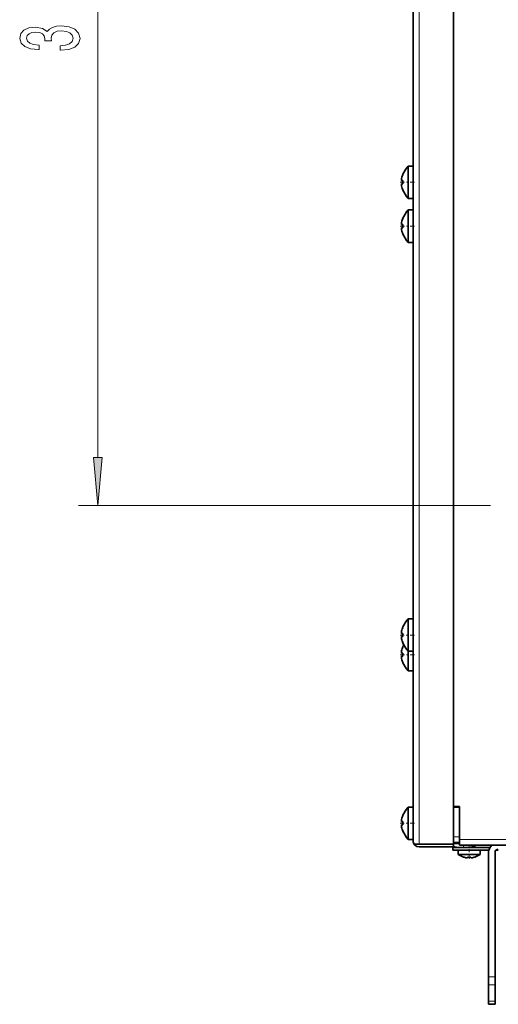
# Model space of a CAD drawing. Extents: x 0 to 420, y 0 to 297.
# Drawn here: x 50 to 75, y 60 to 111 of the extents above; entities that cross this region are included whole.
import ezdxf

# ---------------------------------------------------------------- set-up
doc = ezdxf.new("R2010")
doc.units = 0
doc.linetypes.add('DASHDOT', pattern=[18.5, 12, -3, 0.5, -3])

msp = doc.modelspace()

# ---------------------------------------------------------------- linework, layer by layer
at = {"color": 7, "lineweight": 13}
for p, q in [((70.767, 156.812), (70.767, 68.579)), ((54.22, 88.519), (54.22, 135.205)), ((74.441, 86.029), (53.22, 86.029)), ((72.55, 68.962), (72.85, 68.962)), ((72.85, 68.829), (76.956, 68.829)), ((72.8, 68.413), (73.059, 68.413)), ((73.059, 68.413), (73.317, 68.413)), ((74.684, 61.737), (74.35, 61.737)), ((74.35, 61.324), (74.684, 61.324)), ((74.684, 60.499), (74.35, 60.499))]:
    msp.add_line(p, q, dxfattribs=at)
at = {"color": 7, "lineweight": 35}
for p, q in [((72.55, 68.579), (72.55, 156.812)), ((70.467, 68.745), (70.467, 156.645)), ((70.209, 103.534), (70.209, 102.7)), ((70.467, 103.534), (70.209, 103.534)), ((70.467, 103.534), (70.209, 103.534)), ((70.467, 103.534), (70.209, 103.534)), ((69.924, 103.079), (69.927, 103.078)), ((69.858, 102.783), (69.927, 102.781)), ((69.927, 102.619), (69.858, 102.618)), ((70.209, 102.7), (70.209, 101.867)), ((69.927, 102.323), (69.924, 102.322)), ((70.467, 101.867), (70.209, 101.867)), ((70.209, 101.267), (70.209, 100.434)), ((70.467, 101.267), (70.209, 101.267)), ((70.467, 101.267), (70.209, 101.267)), ((69.858, 100.516), (69.927, 100.515)), ((69.924, 100.812), (69.927, 100.811)), ((69.927, 100.353), (69.858, 100.351)), ((69.927, 100.056), (69.924, 100.055)), ((70.209, 100.434), (70.209, 99.6)), ((70.467, 99.6), (70.209, 99.6)), ((70.209, 80.195), (70.209, 79.362)), ((70.467, 80.195), (70.209, 80.195)), ((70.467, 80.195), (70.209, 80.195)), ((69.924, 79.741), (69.927, 79.739)), ((69.858, 79.445), (69.927, 79.443)), ((69.927, 79.281), (69.858, 79.279)), ((70.209, 79.362), (70.209, 78.529)), ((69.927, 78.985), (69.924, 78.983)), ((69.924, 78.724), (69.927, 78.723)), ((69.858, 78.428), (69.927, 78.426)), ((69.927, 78.264), (69.858, 78.263)), ((70.209, 78.529), (70.209, 78.345)), ((70.467, 78.529), (70.209, 78.529)), ((70.209, 78.345), (70.209, 77.512)), ((69.927, 77.968), (69.924, 77.967)), ((70.467, 77.512), (70.209, 77.512)), ((69.924, 70.041), (69.927, 70.039)), ((70.209, 70.495), (70.209, 69.662)), ((70.467, 70.495), (70.209, 70.495)), ((70.467, 70.495), (70.209, 70.495)), ((70.467, 70.495), (70.209, 70.495)), ((72.55, 70.52), (72.85, 70.52)), ((72.85, 70.495), (72.55, 70.495)), ((72.85, 70.52), (72.85, 68.829)), ((69.858, 69.745), (69.927, 69.743)), ((69.927, 69.581), (69.858, 69.579)), ((70.209, 69.662), (70.209, 68.829)), ((69.927, 69.285), (69.924, 69.283)), ((70.467, 68.829), (70.209, 68.829)), ((70.767, 68.579), (70.518, 68.579)), ((70.518, 68.579), (70.767, 68.579)), ((70.756, 68.579), (70.767, 68.579)), ((70.767, 68.579), (72.55, 68.579)), ((72.55, 68.579), (70.767, 68.579)), ((72.55, 68.662), (72.85, 68.662)), ((72.55, 68.614), (72.85, 68.614)), ((72.55, 68.445), (72.55, 68.579)), ((72.85, 68.829), (72.85, 68.529)), ((111.6, 68.529), (72.85, 68.529)), ((72.55, 68.445), (70.767, 68.445)), ((72.517, 68.279), (72.517, 68.412)), ((72.517, 68.412), (74.417, 68.412)), ((72.517, 68.279), (74.364, 68.279)), ((72.784, 68.279), (72.784, 68.046)), ((72.784, 68.046), (73.35, 68.046)), ((72.8, 68.413), (72.802, 68.413)), ((73.059, 68.413), (72.802, 68.413)), ((73.315, 68.413), (73.059, 68.413)), ((73.317, 68.413), (73.315, 68.413)), ((73.35, 68.046), (73.917, 68.046)), ((73.642, 68.5), (73.642, 68.412)), ((73.642, 68.5), (73.642, 68.412)), ((73.917, 68.279), (73.917, 68.046)), ((73.917, 68.279), (73.917, 68.046)), ((74.35, 68.162), (74.35, 61.737)), ((74.684, 61.737), (74.684, 68.162)), ((74.731, 68.279), (74.85, 68.279)), ((73.057, 67.915), (73.059, 67.918)), ((73.269, 67.874), (73.271, 67.918)), ((73.43, 67.918), (73.431, 67.874)), ((73.642, 67.918), (73.643, 67.915)), ((74.35, 61.324), (74.35, 61.737)), ((74.684, 61.324), (74.684, 61.737)), ((74.35, 61.324), (74.35, 60.499)), ((74.684, 60.499), (74.684, 61.324)), ((74.35, 60.329), (74.35, 60.499)), ((74.684, 60.329), (74.684, 60.499)), ((74.35, 60.329), (74.684, 60.329))]:
    msp.add_line(p, q, dxfattribs=at)
at = {"color": 7, "linetype": 'DASHDOT', "lineweight": 13, "ltscale": 0.018303}
for p, q in [((69.796, 102.7), (70.528, 102.7)), ((69.796, 100.434), (70.528, 100.434)), ((70.528, 79.362), (69.796, 79.362)), ((69.796, 78.345), (70.528, 78.345)), ((70.528, 69.662), (69.796, 69.662))]:
    msp.add_line(p, q, dxfattribs=at)
at = {"color": 7, "linetype": 'DASHDOT', "lineweight": 13}
msp.add_line((110.01, 86.029), (74.441, 86.029), dxfattribs=at)
at = {"color": 7, "linetype": 'DASHDOT', "lineweight": 13, "ltscale": 0.003469}
msp.add_line((73.059, 68.401), (73.059, 68.54), dxfattribs=at)
at = {"color": 7, "linetype": 'DASHDOT', "lineweight": 13, "ltscale": 0.002654}
msp.add_line((73.35, 68.509), (73.35, 68.403), dxfattribs=at)
at = {"color": 7, "linetype": 'DASHDOT', "lineweight": 13, "ltscale": 0.012175}
msp.add_line((73.35, 68.319), (73.35, 67.832), dxfattribs=at)
at = {"color": 7, "linetype": 'DASHDOT', "lineweight": 13, "ltscale": 0.010003}
msp.add_line((74.717, 61.737), (74.317, 61.737), dxfattribs=at)
at = {"color": 7, "lineweight": 13}
for points in [[(52.278, 109.497), (52.308, 109.497), (52.723, 109.538), (53.034, 109.66), (53.233, 109.852), (53.307, 110.106), (53.233, 110.376), (53.043, 110.579), (52.741, 110.708), (52.351, 110.755), (52.096, 110.734), (51.889, 110.677), (51.729, 110.584), (51.612, 110.459), (51.379, 110.628), (51.007, 110.687), (50.67, 110.649), (50.415, 110.537), (50.255, 110.355), (50.199, 110.106), (50.268, 109.873), (50.458, 109.694), (50.761, 109.577), (51.163, 109.538), (51.193, 109.538), (51.193, 109.769), (50.916, 109.79), (50.717, 109.857), (50.596, 109.966), (50.553, 110.119), (50.588, 110.254), (50.679, 110.353), (50.826, 110.413), (51.024, 110.436), (51.236, 110.413), (51.379, 110.35), (51.465, 110.241), (51.491, 110.094), (51.487, 109.992), (51.828, 109.992), (51.82, 110.119), (51.859, 110.283), (51.962, 110.405), (52.131, 110.477), (52.351, 110.503), (52.602, 110.475), (52.788, 110.4), (52.905, 110.28), (52.944, 110.122), (52.9, 109.959), (52.771, 109.839), (52.563, 109.764), (52.278, 109.736)], [(54.002, 88.519), (54.22, 86.029), (54.438, 88.519)]]:
    msp.add_lwpolyline(points, close=True, dxfattribs=at)
at = {"color": 7, "lineweight": 35}
for centre, radius, start, end in [((71.255, 102.562), 1.428, 137.0944, 158.7541), ((71.169, 102.594), 1.333, 158.7407, 169.688), ((71.166, 102.595), 1.33, 158.7296, 169.6991), ((70.23, 102.808), 0.373, 176.1605, 183.8411), ((70.23, 102.808), 0.373, 176.1605, 183.8411), ((70.23, 102.808), 0.373, 176.1605, 183.8411), ((70.23, 102.808), 0.373, 176.1605, 183.8411), ((70.23, 102.808), 0.373, 176.1605, 183.8411), ((70.23, 102.808), 0.373, 176.1605, 183.8411), ((70.23, 102.593), 0.373, 176.1589, 183.8395), ((70.23, 102.593), 0.373, 176.1589, 183.8395), ((70.23, 102.593), 0.373, 176.1589, 183.8395), ((70.23, 102.593), 0.373, 176.1589, 183.8395), ((70.23, 102.593), 0.373, 176.1589, 183.8395), ((70.23, 102.593), 0.373, 176.1589, 183.8395), ((71.169, 102.806), 1.333, 190.312, 201.2593), ((71.166, 102.805), 1.33, 190.3009, 201.2704), ((71.166, 102.805), 1.33, 190.3009, 201.2704), ((71.062, 102.7), 1.138, 175.9236, 179.9988), ((71.062, 102.7), 1.138, 175.9236, 184.0741), ((71.062, 102.7), 1.138, 180.0012, 184.0764), ((71.255, 102.839), 1.428, 201.2459, 222.9056), ((71.255, 100.295), 1.428, 137.0944, 158.7541), ((70.23, 100.541), 0.373, 176.1605, 183.8411), ((70.23, 100.541), 0.373, 176.1605, 183.8411), ((70.23, 100.541), 0.373, 176.1605, 183.8411), ((70.23, 100.541), 0.373, 176.1605, 183.8411), ((71.169, 100.328), 1.333, 158.7407, 169.688), ((71.166, 100.328), 1.33, 158.7296, 169.6991), ((71.062, 100.434), 1.138, 175.9236, 179.9988), ((71.062, 100.434), 1.138, 175.9236, 184.0741), ((70.23, 100.326), 0.373, 176.1589, 183.8395), ((70.23, 100.326), 0.373, 176.1589, 183.8395), ((70.23, 100.326), 0.373, 176.1589, 183.8395), ((70.23, 100.326), 0.373, 176.1589, 183.8395), ((71.169, 100.54), 1.333, 190.312, 201.2593), ((71.166, 100.539), 1.33, 190.3009, 201.2704), ((71.169, 100.54), 1.333, 190.312, 201.2593), ((71.166, 100.539), 1.33, 190.3009, 201.2704), ((71.062, 100.434), 1.138, 180.0012, 184.0764), ((71.255, 100.572), 1.428, 201.2459, 222.9056), ((71.255, 79.223), 1.428, 137.0944, 158.7541), ((71.169, 79.256), 1.333, 158.7407, 169.688), ((71.166, 79.257), 1.33, 158.7296, 169.6991), ((70.23, 79.47), 0.373, 176.1605, 183.8411), ((70.23, 79.47), 0.373, 176.1605, 183.8411), ((70.23, 79.47), 0.373, 176.1605, 183.8411), ((70.23, 79.47), 0.373, 176.1605, 183.8411), ((70.23, 79.254), 0.373, 176.1589, 183.8395), ((70.23, 79.254), 0.373, 176.1589, 183.8395), ((70.23, 79.254), 0.373, 176.1589, 183.8395), ((70.23, 79.254), 0.373, 176.1589, 183.8395), ((71.169, 79.468), 1.333, 190.312, 201.2593), ((71.166, 79.467), 1.33, 190.3009, 201.2704), ((71.062, 79.362), 1.138, 175.9236, 179.9988), ((71.062, 79.362), 1.138, 175.9236, 184.0741), ((71.169, 78.239), 1.333, 158.7407, 169.688), ((71.166, 78.24), 1.33, 158.7296, 169.6991), ((71.255, 79.501), 1.428, 201.2459, 222.9056), ((71.255, 78.207), 1.428, 153.0515, 158.7541), ((70.23, 78.453), 0.373, 176.1605, 183.8411), ((70.23, 78.453), 0.373, 176.1605, 183.8411), ((70.23, 78.238), 0.373, 176.1589, 183.8395), ((70.23, 78.238), 0.373, 176.1589, 183.8395), ((71.169, 78.451), 1.333, 190.312, 201.2593), ((71.166, 78.45), 1.33, 190.3009, 201.2704), ((71.062, 78.345), 1.138, 175.9236, 179.9988), ((71.062, 78.345), 1.138, 175.9236, 184.0741), ((71.255, 78.484), 1.428, 201.2459, 222.9056), ((71.169, 69.556), 1.333, 158.7407, 169.688), ((71.166, 69.557), 1.33, 158.7296, 169.6991), ((71.255, 69.523), 1.428, 137.0944, 158.7541), ((70.23, 69.77), 0.373, 176.1605, 183.8411), ((70.23, 69.77), 0.373, 176.1605, 183.8411), ((70.23, 69.77), 0.373, 176.1605, 183.8411), ((70.23, 69.77), 0.373, 176.1605, 183.8411), ((70.23, 69.77), 0.373, 176.1605, 183.8411), ((70.23, 69.77), 0.373, 176.1605, 183.8411), ((70.23, 69.554), 0.373, 176.1589, 183.8395), ((70.23, 69.554), 0.373, 176.1589, 183.8395), ((70.23, 69.554), 0.373, 176.1589, 183.8395), ((70.23, 69.554), 0.373, 176.1589, 183.8395), ((70.23, 69.554), 0.373, 176.1589, 183.8395), ((70.23, 69.554), 0.373, 176.1589, 183.8395), ((71.169, 69.768), 1.333, 190.312, 201.2593), ((71.166, 69.767), 1.33, 190.3009, 201.2704), ((71.169, 69.768), 1.333, 190.312, 201.2593), ((71.166, 69.767), 1.33, 190.3009, 201.2704), ((71.169, 69.768), 1.333, 190.312, 201.2593), ((71.166, 69.767), 1.33, 190.3009, 201.2704), ((71.062, 69.662), 1.138, 175.9236, 179.9988), ((71.062, 69.662), 1.138, 175.9236, 184.0741), ((71.062, 69.662), 1.138, 180.0012, 184.0764), ((71.255, 69.801), 1.428, 201.2459, 222.9056), ((70.766, 68.745), 0.299, 180.0052, 213.8091), ((70.767, 68.745), 0.3, 180, 270), ((73.276, 69.216), 0.804, 272.9754, 301.2569), ((74.85, 68.162), 0.5, 132.8341, 180), ((72.842, 69.216), 0.804, 248.7415, 267.0246), ((73.532, 69.262), 1.428, 238.3915, 250.586), ((73.169, 69.262), 1.428, 289.414, 301.6085), ((74.85, 68.162), 0.167, 90, 180), ((73.477, 69.114), 1.267, 250.7348, 258.2677), ((73.477, 69.114), 1.267, 250.7348, 258.2677), ((73.244, 68.196), 0.323, 265.5582, 274.4448), ((73.35, 68.871), 0.956, 265.2271, 274.7691), ((73.35, 68.871), 0.956, 270.0019, 274.7729), ((73.456, 68.196), 0.323, 265.5552, 274.4418), ((73.224, 69.114), 1.267, 281.7323, 289.2652), ((73.224, 69.114), 1.267, 281.7323, 289.2652)]:
    msp.add_arc(centre, radius, start, end, dxfattribs=at)
at = {"color": 7, "lineweight": 13}
msp.add_solid([(54.002, 88.519), (54.22, 86.029), (54.002, 88.519), (54.438, 88.519)], dxfattribs=at)

doc.saveas('drawing.dxf')
